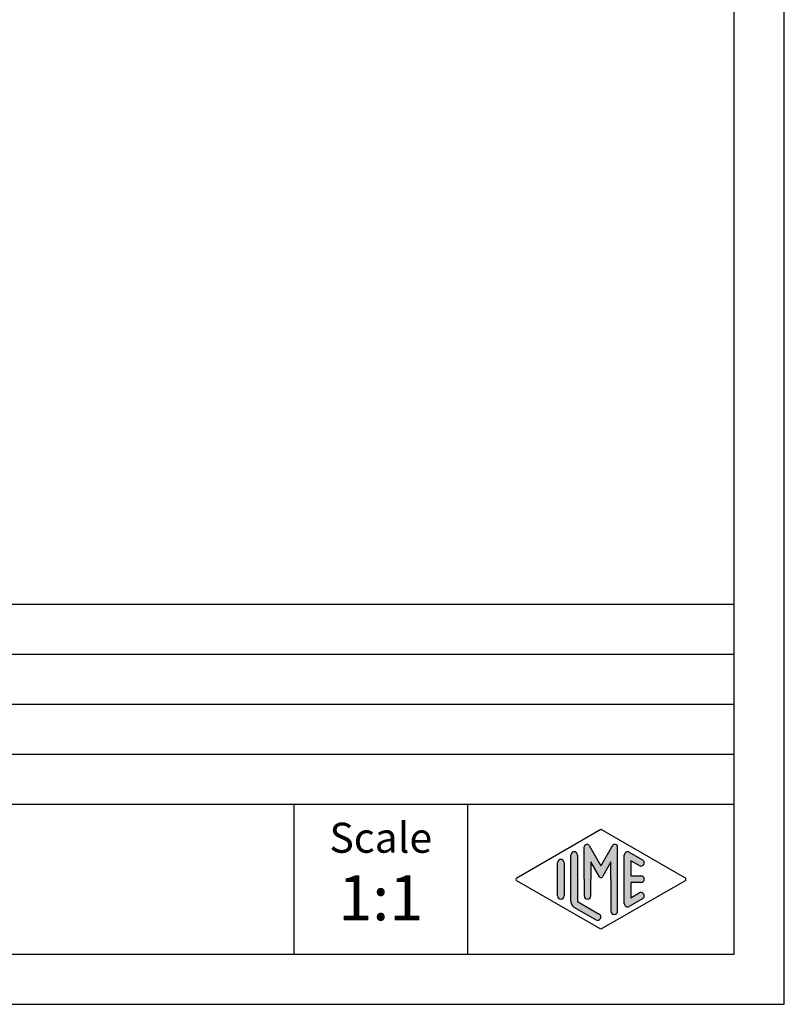
# Model space of a CAD drawing. Units: millimetres. Extents: x -33 to 177, y -3 to 294.
# Drawn here: x 101 to 177, y -3 to 96 of the extents above; entities that cross this region are included whole.
import ezdxf

# ---------------------------------------------------------------- set-up
doc = ezdxf.new("R2010")
doc.units = ezdxf.units.MM
doc.layers.add('1', color=7, linetype='Continuous')
doc.styles.add('CONVERTER_12', font='ARIAL.TTF', dxfattribs={"width": 1.2})

# ---------------------------------------------------------------- blocks, each defined once
blk = doc.blocks.new('_formato_A4', base_point=(176.958767243856, -2.58749471448303))
at = {"layer": '1', "linetype": 'Continuous'}
h = blk.add_hatch(color=7, dxfattribs=at)
edge = h.paths.add_edge_path()
edge.add_arc((157.2333674784073, 13.14372259755154), 0.2649662124752863, 30.00000000001955, 180)
edge.add_line((156.9684012659319, 13.14372259755154), (156.9684012659319, 9.91250528551697))
edge.add_line((156.9684012659319, 9.91250528551697), (156.9684012659319, 8.26009035814988))
edge.add_arc((157.3017345992653, 8.26009035814988), 0.3333333333333997, 180, 360)
edge.add_line((157.6350679325987, 8.26009035814988), (157.6350679325987, 9.91250528551697))
edge.add_line((157.6350679325987, 9.91250528551697), (157.6350679325987, 11.64455609308581))
edge.add_line((157.6350679325987, 11.64455609308581), (158.4907303653012, 10.16250528551697))
edge.add_arc((158.6350679325987, 10.24583861885023), 0.1666666666667099, 209.9999999999627, 330.0000000000177)
edge.add_line((158.7794054998961, 10.16250528551697), (159.6350679325987, 11.64455609308581))
edge.add_line((159.6350679325987, 11.64455609308581), (159.6350679325987, 9.91250528551697))
edge.add_line((159.6350679325987, 9.91250528551697), (159.6350679325987, 6.720774356118765))
edge.add_arc((159.968401265932, 6.720774356118765), 0.333333333333286, 180, 360)
edge.add_line((160.3017345992653, 6.720774356118765), (160.3017345992653, 13.14372259755154))
edge.add_arc((160.03676838679, 13.14372259755154), 0.2649662124753149, 0, 149.9999999999682)
edge.add_line((159.807300915642, 13.27620570378926), (158.6350679325987, 11.24583861885023))
edge.add_line((158.6350679325987, 11.24583861885023), (157.4628349495554, 13.27620570378926))
h = blk.add_hatch(color=7, dxfattribs=at)
edge = h.paths.add_edge_path()
edge.add_line((154.9684012659319, 11.56577467645363), (154.9684012659319, 8.45175720278027))
edge.add_line((154.9684012659319, 8.45175720278027), (154.9684012659319, 8.259235894580199))
edge.add_arc((154.6350679325987, 8.259235894580199), 0.3333333333333997, 180, 360, ccw=False)
edge.add_line((154.3017345992653, 8.259235894580199), (154.3017345992653, 11.56577467645363))
edge.add_arc((154.6350679325987, 11.56577467645363), 0.3333333333332007, 0, 180, ccw=False)
h = blk.add_hatch(color=7, dxfattribs=at)
edge = h.paths.add_edge_path()
edge.add_line((156.3017345992653, 12.33500544568434), (156.3017345992653, 7.68252643354967))
edge.add_line((156.3017345992653, 7.68252643354967), (158.4683087504285, 6.432579807878566))
edge.add_arc((158.3017345992653, 6.143851279195671), 0.3333333333333567, -119.98163936884629, 60.0183606311536, ccw=False)
edge.add_line((158.1351604481021, 5.855122750512775), (155.968586296939, 7.105069376183876))
edge.add_arc((156.3017345992653, 7.68252643354967), 0.6666666666666003, 180.0000000000104, 240.01836063116, ccw=False)
edge.add_line((155.6350679325987, 7.682526433549549), (155.6350679325987, 12.33500544568434))
edge.add_arc((155.9684012659319, 12.33500544568434), 0.3333333333333997, 0, 180, ccw=False)
h = blk.add_hatch(color=7, dxfattribs=at)
edge = h.paths.add_edge_path()
edge.add_line((162.4684937814355, 11.27704614777073), (161.6350679325987, 11.75786875286891))
edge.add_line((161.6350679325987, 11.75786875286891), (161.6350679325987, 10.24583861885023))
edge.add_line((161.6350679325987, 10.24583861885023), (162.6350679325987, 10.24583861885023))
edge.add_arc((162.6350679325987, 9.91250528551697), 0.3333333333333695, -90, 90, ccw=False)
edge.add_line((162.6350679325987, 9.5791719521836), (161.6350679325987, 9.5791719521836))
edge.add_line((161.6350679325987, 9.5791719521836), (161.6350679325987, 8.06714181816491))
edge.add_line((161.6350679325987, 8.06714181816491), (162.4684937814355, 8.54796442326321))
edge.add_arc((162.6350679325987, 8.259235894580199), 0.3333333333333172, -60.0183606311665, 119.98163936883651, ccw=False)
edge.add_line((162.8016420837618, 7.9705073658973), (161.4683087504285, 7.2012765966667))
edge.add_arc((161.3017345992653, 7.490005125349599), 0.3333333333333144, 180, 299.9816393688461, ccw=False)
edge.add_line((160.968401265932, 7.490005125349599), (160.968401265932, 12.33500544568434))
edge.add_arc((161.3017345992653, 12.33500544568434), 0.3333333333333613, 60.01836063115411, 180, ccw=False)
edge.add_line((161.4683087504285, 12.62373397436724), (162.8016420837618, 11.85450320513641))
edge.add_arc((162.6350679325987, 11.56577467645363), 0.3333333333333613, -119.98163936884589, 60.01836063115638, ccw=False)
at = {"layer": '1', "color": 7, "linetype": 'Continuous'}
for p, q in [((176.958767243856, -2.58749471448303), (176.958767243856, 294.4125052855171)), ((171.958767243856, 2.41250528551686), (171.958767243856, 289.4125052855171)), ((-12.04123275614401, 37.41250528551697), (171.958767243856, 37.41250528551697)), ((-12.04123275614401, 32.41250528551697), (171.958767243856, 32.41250528551697)), ((-12.04123275614401, 27.41250528551697), (171.958767243856, 27.41250528551697)), ((-12.04123275614401, 22.41250528551697), (171.958767243856, 22.41250528551697)), ((-12.04123275614401, 17.41250528551697), (171.958767243856, 17.41250528551697)), ((127.958767243856, 17.41250528551697), (127.958767243856, 2.41250528551697)), ((145.3113686213414, 17.41250528551697), (145.3113686213414, 2.41250528551697)), ((150.2186326574571, 10.0568695498583), (158.6350679325987, 14.91250528551697)), ((158.6350679325987, 14.91250528551697), (167.0515032077401, 10.0568695498583)), ((156.9684012659319, 9.91250528551697), (156.9684012659319, 13.14372259755154)), ((157.4628349495554, 13.27620570378926), (158.6350679325987, 11.24583861885023)), ((159.807300915642, 13.27620570378926), (158.6350679325987, 11.24583861885023)), ((160.3017345992653, 6.72077435611877), (160.3017345992653, 13.14372259755154)), ((155.6350679325987, 7.68252643354955), (155.6350679325987, 12.33500544568434)), ((156.3017345992653, 12.33500544568434), (156.3017345992653, 7.68252643354967)), ((160.968401265932, 7.4900051253496), (160.968401265932, 12.33500544568434)), ((161.4683087504285, 12.62373397436724), (162.8016420837618, 11.85450320513641)), ((154.3017345992653, 8.2592358945802), (154.3017345992653, 11.56577467645363)), ((154.9684012659319, 11.56577467645363), (154.9684012659319, 8.45175720278027)), ((158.4907303653012, 10.16250528551697), (157.6350679325987, 11.64455609308581)), ((157.6350679325987, 11.64455609308581), (157.6350679325987, 9.91250528551697)), ((159.6350679325987, 11.64455609308581), (158.7794054998961, 10.16250528551697)), ((159.6350679325987, 9.91250528551697), (159.6350679325987, 11.64455609308581)), ((162.4684937814355, 11.27704614777073), (161.6350679325987, 11.75786875286891)), ((161.6350679325987, 11.75786875286891), (161.6350679325987, 10.24583861885023)), ((156.9684012659319, 9.91250528551697), (156.9684012659319, 8.26009035814988)), ((157.6350679325987, 8.26009035814988), (157.6350679325987, 9.91250528551697)), ((159.6350679325987, 9.91250528551697), (159.6350679325987, 6.72077435611877)), ((161.6350679325987, 10.24583861885023), (162.6350679325987, 10.24583861885023)), ((158.6350679325987, 4.91250528551697), (150.2186326574571, 9.76814102117552)), ((167.0515032077401, 9.76814102117552), (158.6350679325987, 4.91250528551697)), ((162.6350679325987, 9.5791719521836), (161.6350679325987, 9.5791719521836)), ((161.6350679325987, 9.5791719521836), (161.6350679325987, 8.06714181816491)), ((154.9684012659319, 8.45175720278027), (154.9684012659319, 8.2592358945802)), ((162.8016420837618, 7.9705073658973), (161.4683087504285, 7.2012765966667)), ((161.6350679325987, 8.06714181816491), (162.4684937814355, 8.54796442326321)), ((158.1351604481021, 5.85512275051278), (155.968586296939, 7.10506937618388)), ((156.3017345992653, 7.68252643354967), (158.4683087504285, 6.43257980787857)), ((-12.04123275614401, 2.41250528551686), (171.958767243856, 2.41250528551686)), ((-33.04123275614413, -2.58749471448303), (176.958767243856, -2.58749471448303))]:
    blk.add_line(p, q, dxfattribs=at)
for centre, radius, start, end in [((157.2333674784073, 13.14372259755154), 0.2649662124752863, 30.00000000001955, 180), ((160.03676838679, 13.14372259755154), 0.2649662124753149, 0, 149.9999999999682), ((154.6350679325987, 11.56577467645363), 0.3333333333332007, 0, 180), ((155.9684012659319, 12.33500544568434), 0.3333333333333997, 0, 180), ((161.3017345992653, 12.33500544568434), 0.3333333333333613, 60.01836063115405, 180), ((162.6350679325987, 11.56577467645363), 0.3333333333333613, 240.018360631154, 60.01836063115638), ((150.3019197330388, 9.91250528551697), 0.1666666666666265, 119.9816393688962, 240.0183606311243), ((158.6350679325987, 10.24583861885023), 0.1666666666667099, 209.9999999999627, 330.0000000000177), ((162.6350679325987, 9.91250528551697), 0.3333333333333695, 270, 90), ((166.9682161321586, 9.91250528551697), 0.1666666666666302, 299.9816393688164, 60.01836063116308), ((154.6350679325987, 8.2592358945802), 0.3333333333333997, 180, 0), ((157.3017345992653, 8.26009035814988), 0.3333333333333997, 180, 0), ((162.6350679325987, 8.2592358945802), 0.3333333333333172, 299.9816393688334, 119.9816393688365), ((156.3017345992653, 7.68252643354967), 0.6666666666666003, 180.0000000000104, 240.01836063116), ((161.3017345992653, 7.4900051253496), 0.3333333333333144, 180, 299.9816393688461), ((158.3017345992653, 6.14385127919567), 0.3333333333333567, 240.0183606311536, 60.01836063115359), ((159.968401265932, 6.72077435611877), 0.333333333333286, 180, 0)]:
    blk.add_arc(centre, radius, start, end, dxfattribs=at)
at = {"layer": '1', "color": 7, "attachment_point": 5, "line_spacing_factor": 1.32052821128451, "style": 'CONVERTER_12'}
for s, insert, char_height in [('Scale', (136.6350679325987, 13.67314470627295), 3), ('1:1', (136.6350679325987, 7.47314470627302), 4.5)]:
    blk.add_mtext(s, dxfattribs=dict(at, insert=insert, char_height=char_height))
blk = doc.blocks.new('A4', base_point=(176.958767243856, -2.58749471448303))
at = {"layer": '1'}
blk.add_blockref('_formato_A4', (176.958767243856, -2.58749471448303), dxfattribs=at)

msp = doc.modelspace()

# ---------------------------------------------------------------- block references
msp.add_blockref('A4', (176.958767243856, -2.58749471448303))

doc.saveas('drawing.dxf')
